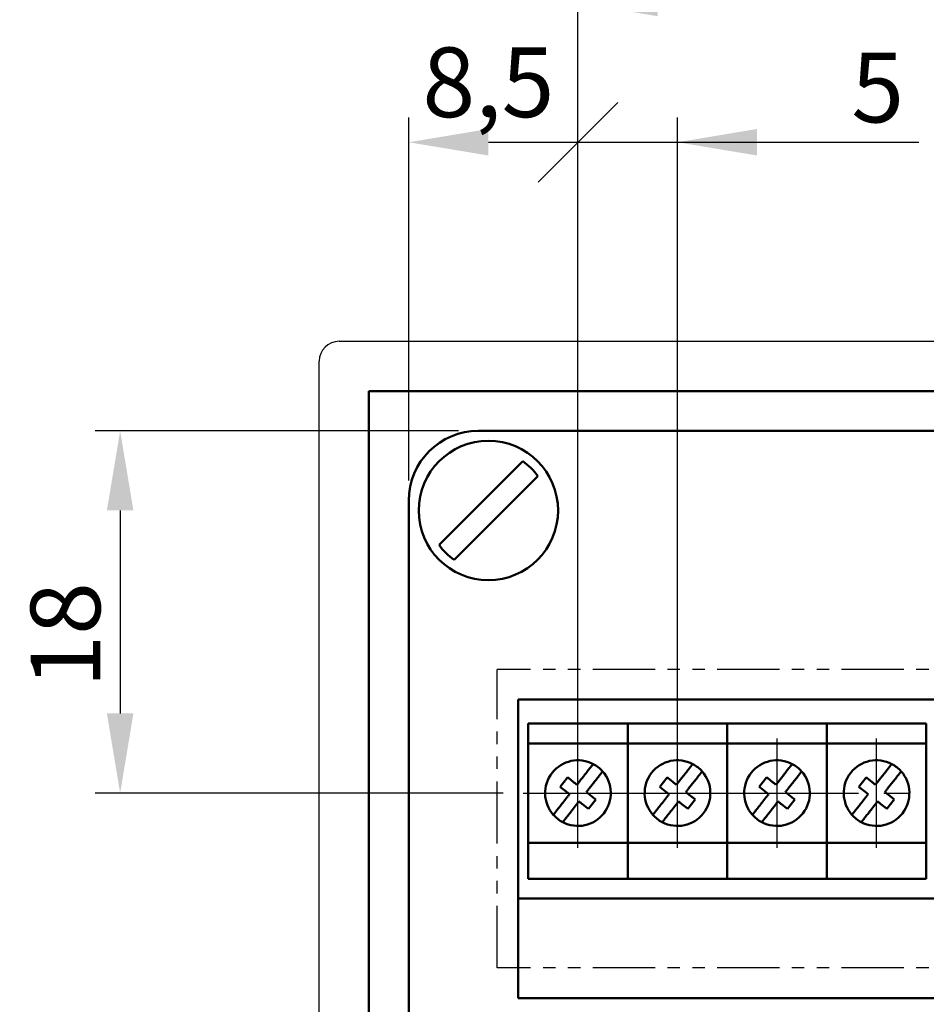
# Model space of a CAD drawing. Units: millimetres. Extents: x 2171 to 2812, y 1129 to 1426.
# Drawn here: x 2442 to 2487, y 1341 to 1390 of the extents above; entities that cross this region are included whole.
import ezdxf
from ezdxf.lldxf.tags import DXFTag

# ---------------------------------------------------------------- set-up
doc = ezdxf.new("R2010")
doc.units = ezdxf.units.MM
doc.linetypes.add('CENTER', pattern=[10.16, 6.35, -1.27, 1.27, -1.27])
doc.linetypes.add('PHANTOM2', pattern=[1.25, 0.625, -0.125, 0.125, -0.125, 0.125, -0.125])
for name, color, linetype, lineweight in [('help', 4, 'New Line1', 25), ('main', 5, 'Continuous', 50), ('ОСЕВЫЕ', 1, 'CENTER', 25), ('РАЗМЕРЫ', 7, 'Continuous', 25)]:
    doc.layers.add(name, color=color, linetype=linetype, lineweight=lineweight)
doc.styles.add('GOST', font='Gost.shx', dxfattribs={"width": 0.8, "oblique": 15, "height": 3.5})
tags = doc.linetypes.add('New Line1', pattern=[0.8, 0.5, -0.3]).pattern_tags.tags
tags[6:7] = [DXFTag(74, 4), DXFTag(75, 0), DXFTag(340, '0'), DXFTag(46, 1.0), DXFTag(50, 0.0), DXFTag(44, 0.0), DXFTag(45, 0.0)]
tags[4:5] = [DXFTag(74, 4), DXFTag(75, 0), DXFTag(340, '0'), DXFTag(46, 1.0), DXFTag(50, 0.0), DXFTag(44, 0.0), DXFTag(45, 0.0)]
doc.dimstyles.get("Standard").update_dxf_attribs({"dimtxt": 3.5, "dimasz": 4, "dimexe": 1.25, "dimexo": 1, "dimgap": 1, "dimtad": 1, "dimdec": 1, "dimtxsty": 'GOST', "dimcen": 0, "dimclrd": 256, "dimclre": 256, "dimclrt": 7, "dimadec": 0, "dimazin": 2, "dimtfac": 1, "dimtdec": 1, "dimtmove": 2, "dimatfit": 1, "dimfxl": 0, "dimtolj": 1, "dimtzin": 0, "dimlwd": -1, "dimlwe": -1, "dimarcsym": 0})

# ---------------------------------------------------------------- blocks, each defined once
blk = doc.blocks.new('_Oblique')
at = {"color": 0, "linetype": 'ByBlock', "lineweight": -2}
blk.add_line((-0.5, -0.5), (0.5, 0.5), dxfattribs=at)
blk = doc.blocks.new('*D27')
at = {"layer": 'Defpoints', "color": 0}
for p in [(2469.626, 1384.111), (2461.126, 1366.111), (2469.626, 1351.411)]:
    blk.add_point(p, dxfattribs=at)
at = {"layer": 'РАЗМЕРЫ'}
for p, q in [((2461.126, 1367.111), (2461.126, 1385.361)), ((2469.626, 1352.411), (2469.626, 1385.361)), ((2465.126, 1384.111), (2469.626, 1384.111))]:
    blk.add_line(p, q, dxfattribs=at)
blk.add_solid([(2465.126, 1384.778), (2465.126, 1383.445), (2461.126, 1384.111)], dxfattribs=at)
at = {"layer": 'РАЗМЕРЫ', "xscale": 4, "yscale": 4, "zscale": 4}
blk.add_blockref('_Oblique', (2469.626, 1384.111), dxfattribs=at)
at = {"layer": 'РАЗМЕРЫ', "color": 7, "insert": (2465.126, 1387.124), "char_height": 3.5, "attachment_point": 5, "style": 'GOST'}
blk.add_mtext('\\A1;8,5', dxfattribs=at)
blk = doc.blocks.new('*D28')
at = {"layer": 'Defpoints', "color": 0}
for p in [(2474.626, 1384.111), (2469.626, 1351.411), (2474.626, 1351.411)]:
    blk.add_point(p, dxfattribs=at)
at = {"layer": 'РАЗМЕРЫ'}
for p, q in [((2469.626, 1352.411), (2469.626, 1385.361)), ((2474.626, 1352.411), (2474.626, 1385.361)), ((2469.626, 1384.111), (2474.626, 1384.111)), ((2474.626, 1384.111), (2486.745, 1384.111)), ((2478.626, 1384.111), (2482.626, 1384.111))]:
    blk.add_line(p, q, dxfattribs=at)
blk.add_solid([(2478.626, 1384.778), (2478.626, 1383.445), (2474.626, 1384.111)], dxfattribs=at)
at = {"layer": 'РАЗМЕРЫ', "xscale": 4, "yscale": 4, "zscale": 4}
blk.add_blockref('_Oblique', (2469.626, 1384.111), dxfattribs=at)
at = {"layer": 'РАЗМЕРЫ', "color": 7, "insert": (2484.686, 1386.861), "char_height": 3.5, "attachment_point": 5, "style": 'GOST'}
blk.add_mtext('\\A1;5', dxfattribs=at)
blk = doc.blocks.new('*D29')
at = {"layer": 'Defpoints', "color": 0}
for p in [(2464.626, 1369.611), (2446.626, 1351.411), (2466.876, 1351.411)]:
    blk.add_point(p, dxfattribs=at)
at = {"layer": 'РАЗМЕРЫ'}
for p, q in [((2463.626, 1369.611), (2445.376, 1369.611)), ((2446.626, 1365.611), (2446.626, 1355.411)), ((2465.876, 1351.411), (2445.376, 1351.411))]:
    blk.add_line(p, q, dxfattribs=at)
for points in [[(2447.293, 1365.611), (2445.96, 1365.611), (2446.626, 1369.611)], [(2445.96, 1355.411), (2447.293, 1355.411), (2446.626, 1351.411)]]:
    blk.add_solid(points, dxfattribs=at)
at = {"layer": 'РАЗМЕРЫ', "color": 7, "insert": (2443.876, 1359.361), "char_height": 3.5, "attachment_point": 5, "rotation": 90, "style": 'GOST'}
blk.add_mtext('\\A1;18', dxfattribs=at)
blk = doc.blocks.new('*D163')
at = {"layer": 'Defpoints', "color": 0}
for p in [(2544.626, 1391.111), (2469.626, 1351.411), (2544.626, 1351.411)]:
    blk.add_point(p, dxfattribs=at)
at = {"layer": 'РАЗМЕРЫ'}
for p, q in [((2469.626, 1352.411), (2469.626, 1392.361)), ((2544.626, 1352.411), (2544.626, 1392.361)), ((2473.626, 1391.111), (2540.626, 1391.111))]:
    blk.add_line(p, q, dxfattribs=at)
for points in [[(2473.626, 1391.778), (2473.626, 1390.445), (2469.626, 1391.111)], [(2540.626, 1390.445), (2540.626, 1391.778), (2544.626, 1391.111)]]:
    blk.add_solid(points, dxfattribs=at)
at = {"layer": 'РАЗМЕРЫ', "color": 7, "insert": (2507.126, 1393.861), "char_height": 3.5, "attachment_point": 5, "style": 'GOST'}
blk.add_mtext('\\A1;15х5=75', dxfattribs=at)

msp = doc.modelspace()

# ---------------------------------------------------------------- linework, layer by layer
at = {"layer": 'help', "linetype": 'PHANTOM2', "ltscale": 5}
for p, q in [((2465.57, 1342.624), (2465.57, 1357.624)), ((2548.498, 1357.624), (2465.57, 1357.624)), ((2548.498, 1342.624), (2465.57, 1342.624))]:
    msp.add_line(p, q, dxfattribs=at)
at = {"layer": 'main', "linetype": 'New Line1', "lineweight": 25, "ltscale": 5}
for p, q in [((2457.626, 1374.111), (2503.126, 1374.111)), ((2456.626, 1327.611), (2456.626, 1373.111))]:
    msp.add_line(p, q, dxfattribs=at)
at = {"layer": 'main'}
for p, q in [((2459.126, 1371.611), (2459.126, 1327.611)), ((2503.126, 1371.611), (2459.126, 1371.611)), ((2464.626, 1369.611), (2549.626, 1369.611)), ((2463.399, 1363.135), (2467.603, 1367.338)), ((2461.126, 1281.111), (2461.126, 1366.111)), ((2466.626, 1356.111), (2466.626, 1341.111)), ((2547.626, 1356.111), (2466.626, 1356.111)), ((2472.126, 1354.911), (2467.126, 1354.911)), ((2467.126, 1354.911), (2467.126, 1353.911)), ((2472.126, 1354.911), (2472.126, 1353.911)), ((2477.126, 1354.911), (2472.126, 1354.911)), ((2472.126, 1354.911), (2472.126, 1353.911)), ((2477.126, 1354.911), (2477.126, 1353.911)), ((2482.126, 1354.911), (2477.126, 1354.911)), ((2477.126, 1354.911), (2477.126, 1353.911)), ((2482.126, 1354.911), (2482.126, 1353.911)), ((2487.126, 1354.911), (2482.126, 1354.911)), ((2482.126, 1354.911), (2482.126, 1353.911)), ((2487.126, 1354.911), (2487.126, 1353.911)), ((2472.126, 1353.911), (2467.126, 1353.911)), ((2467.126, 1353.911), (2467.126, 1348.911)), ((2472.126, 1353.911), (2472.126, 1348.911)), ((2477.126, 1353.911), (2472.126, 1353.911)), ((2472.126, 1353.911), (2472.126, 1348.911)), ((2477.126, 1353.911), (2477.126, 1348.911)), ((2482.126, 1353.911), (2477.126, 1353.911)), ((2477.126, 1353.911), (2477.126, 1348.911)), ((2482.126, 1353.911), (2482.126, 1348.911)), ((2487.126, 1353.911), (2482.126, 1353.911)), ((2482.126, 1353.911), (2482.126, 1348.911)), ((2487.126, 1353.911), (2487.126, 1348.911)), ((2469.103, 1352.202), (2468.733, 1351.73)), ((2469.144, 1352.171), (2469.103, 1352.202)), ((2469.403, 1351.968), (2469.144, 1352.171)), ((2469.914, 1352.264), (2469.711, 1352.005)), ((2474.103, 1352.202), (2473.733, 1351.73)), ((2474.144, 1352.171), (2474.103, 1352.202)), ((2474.403, 1351.968), (2474.144, 1352.171)), ((2474.914, 1352.264), (2474.711, 1352.005)), ((2479.103, 1352.202), (2478.733, 1351.73)), ((2479.144, 1352.171), (2479.103, 1352.202)), ((2479.403, 1351.968), (2479.144, 1352.171)), ((2479.914, 1352.264), (2479.711, 1352.005)), ((2484.103, 1352.202), (2483.733, 1351.73)), ((2484.144, 1352.171), (2484.103, 1352.202)), ((2484.403, 1351.968), (2484.144, 1352.171)), ((2484.914, 1352.264), (2484.711, 1352.005)), ((2468.733, 1351.73), (2468.773, 1351.698)), ((2468.773, 1351.698), (2469.032, 1351.495)), ((2470.183, 1351.635), (2470.386, 1351.893)), ((2473.733, 1351.73), (2473.773, 1351.698)), ((2473.773, 1351.698), (2474.032, 1351.495)), ((2475.183, 1351.635), (2475.386, 1351.893)), ((2478.733, 1351.73), (2478.773, 1351.698)), ((2478.773, 1351.698), (2479.032, 1351.495)), ((2480.183, 1351.635), (2480.386, 1351.893)), ((2483.733, 1351.73), (2483.773, 1351.698)), ((2483.773, 1351.698), (2484.032, 1351.495)), ((2485.183, 1351.635), (2485.386, 1351.893)), ((2469.07, 1351.187), (2468.867, 1350.928)), ((2469.032, 1351.495), (2469.205, 1351.36)), ((2470.22, 1351.326), (2470.047, 1351.462)), ((2470.149, 1350.619), (2470.52, 1351.091)), ((2470.479, 1351.123), (2470.22, 1351.326)), ((2470.52, 1351.091), (2470.479, 1351.123)), ((2474.07, 1351.187), (2473.867, 1350.928)), ((2474.032, 1351.495), (2474.205, 1351.36)), ((2475.22, 1351.326), (2475.047, 1351.462)), ((2475.149, 1350.619), (2475.52, 1351.091)), ((2475.479, 1351.123), (2475.22, 1351.326)), ((2475.52, 1351.091), (2475.479, 1351.123)), ((2479.07, 1351.187), (2478.867, 1350.928)), ((2479.032, 1351.495), (2479.205, 1351.36)), ((2480.22, 1351.326), (2480.047, 1351.462)), ((2480.149, 1350.619), (2480.52, 1351.091)), ((2480.479, 1351.123), (2480.22, 1351.326)), ((2480.52, 1351.091), (2480.479, 1351.123)), ((2484.07, 1351.187), (2483.867, 1350.928)), ((2484.032, 1351.495), (2484.205, 1351.36)), ((2485.22, 1351.326), (2485.047, 1351.462)), ((2485.149, 1350.619), (2485.52, 1351.091)), ((2485.479, 1351.123), (2485.22, 1351.326)), ((2485.52, 1351.091), (2485.479, 1351.123)), ((2469.339, 1350.558), (2469.542, 1350.817)), ((2469.85, 1350.854), (2470.109, 1350.651)), ((2470.109, 1350.651), (2470.149, 1350.619)), ((2474.339, 1350.558), (2474.542, 1350.817)), ((2474.85, 1350.854), (2475.109, 1350.651)), ((2475.109, 1350.651), (2475.149, 1350.619)), ((2479.339, 1350.558), (2479.542, 1350.817)), ((2479.85, 1350.854), (2480.109, 1350.651)), ((2480.109, 1350.651), (2480.149, 1350.619)), ((2484.339, 1350.558), (2484.542, 1350.817)), ((2484.85, 1350.854), (2485.109, 1350.651)), ((2485.109, 1350.651), (2485.149, 1350.619)), ((2472.126, 1348.911), (2467.126, 1348.911)), ((2467.126, 1348.911), (2467.126, 1347.111)), ((2472.126, 1348.911), (2472.126, 1347.111)), ((2477.126, 1348.911), (2472.126, 1348.911)), ((2472.126, 1348.911), (2472.126, 1347.111)), ((2477.126, 1348.911), (2477.126, 1347.111)), ((2482.126, 1348.911), (2477.126, 1348.911)), ((2477.126, 1348.911), (2477.126, 1347.111)), ((2482.126, 1348.911), (2482.126, 1347.111)), ((2487.126, 1348.911), (2482.126, 1348.911)), ((2482.126, 1348.911), (2482.126, 1347.111)), ((2487.126, 1348.911), (2487.126, 1347.111)), ((2472.126, 1347.111), (2467.126, 1347.111)), ((2477.126, 1347.111), (2472.126, 1347.111)), ((2482.126, 1347.111), (2477.126, 1347.111)), ((2487.126, 1347.111), (2482.126, 1347.111)), ((2466.626, 1346.111), (2547.626, 1346.111)), ((2466.626, 1341.111), (2547.626, 1341.111))]:
    msp.add_line(p, q, dxfattribs=at)
at = {"layer": 'main', "flags": 128}
msp.add_lwpolyline([(2466.853, 1368.088), (2466.501, 1367.736), (2466.065, 1367.299), (2465.566, 1366.8), (2465.027, 1366.262), (2464.476, 1365.71), (2463.938, 1365.172), (2463.438, 1364.673), (2463.002, 1364.237), (2462.65, 1363.884)], dxfattribs=at)
at = {"layer": 'main'}
msp.add_circle((2465.126, 1365.611), 3.5, dxfattribs=at)
at = {"layer": 'main', "linetype": 'New Line1', "lineweight": 25, "ltscale": 5}
msp.add_arc((2457.626, 1373.111), 1, 90, 180, dxfattribs=at)
at = {"layer": 'main'}
for centre, radius, start, end in [((2464.626, 1366.111), 3.5, 90, 180), ((2465.126, 1365.611), 3.019, 34.8896, 55.1104), ((2465.126, 1365.611), 3.019, 214.8896, 235.1104), ((2469.626, 1351.411), 1.65, 62.3704, 221.419), ((2474.626, 1351.411), 1.65, 62.3704, 221.419), ((2479.626, 1351.411), 1.65, 62.3704, 221.419), ((2484.626, 1351.411), 1.65, 62.3704, 221.419), ((2469.626, 1351.411), 1.65, 41.419, 62.3704), ((2474.626, 1351.411), 1.65, 41.419, 62.3704), ((2479.626, 1351.411), 1.65, 41.419, 62.3704), ((2484.626, 1351.411), 1.65, 41.419, 62.3704), ((2469.626, 1351.411), 1.65, 242.3704, 41.419), ((2474.626, 1351.411), 1.65, 242.3704, 41.419), ((2479.626, 1351.411), 1.65, 242.3704, 41.419), ((2484.626, 1351.411), 1.65, 242.3704, 41.419), ((2469.626, 1351.411), 1.65, 221.419, 242.3704), ((2474.626, 1351.411), 1.65, 221.419, 242.3704), ((2479.626, 1351.411), 1.65, 221.419, 242.3704), ((2484.626, 1351.411), 1.65, 221.419, 242.3704)]:
    msp.add_arc(centre, radius, start, end, dxfattribs=at)
for points, knots in [([(2470.391, 1352.873), (2470.386, 1352.866), (2470.376, 1352.853), (2470.298, 1352.753), (2470.181, 1352.604), (2470.046, 1352.432), (2469.954, 1352.315), (2469.914, 1352.264)], [0, 0, 0, 0, 0.207861, 0.415853, 0.624854, 0.837023, 1, 1, 1, 1]), ([(2475.391, 1352.873), (2475.386, 1352.866), (2475.376, 1352.853), (2475.298, 1352.753), (2475.181, 1352.604), (2475.046, 1352.432), (2474.954, 1352.315), (2474.914, 1352.264)], [0, 0, 0, 0, 0.207861, 0.415853, 0.624854, 0.837023, 1, 1, 1, 1]), ([(2480.391, 1352.873), (2480.386, 1352.866), (2480.376, 1352.853), (2480.298, 1352.753), (2480.181, 1352.604), (2480.046, 1352.432), (2479.954, 1352.315), (2479.914, 1352.264)], [0, 0, 0, 0, 0.207861, 0.415853, 0.624854, 0.837023, 1, 1, 1, 1]), ([(2485.391, 1352.873), (2485.386, 1352.866), (2485.376, 1352.853), (2485.298, 1352.753), (2485.181, 1352.604), (2485.046, 1352.432), (2484.954, 1352.315), (2484.914, 1352.264)], [0, 0, 0, 0, 0.207861, 0.415853, 0.624854, 0.837023, 1, 1, 1, 1]), ([(2470.386, 1351.893), (2470.406, 1351.919), (2470.485, 1352.019), (2470.615, 1352.186), (2470.75, 1352.357), (2470.836, 1352.468), (2470.862, 1352.501), (2470.863, 1352.502), (2470.864, 1352.502)], [0, 0, 0, 0, 0.081788, 0.320419, 0.542989, 0.756667, 0.966313, 1, 1, 1, 1]), ([(2475.386, 1351.893), (2475.406, 1351.919), (2475.485, 1352.019), (2475.615, 1352.186), (2475.75, 1352.357), (2475.836, 1352.468), (2475.862, 1352.501), (2475.863, 1352.502), (2475.864, 1352.502)], [0, 0, 0, 0, 0.081788, 0.320419, 0.542989, 0.756667, 0.966313, 1, 1, 1, 1]), ([(2480.386, 1351.893), (2480.406, 1351.919), (2480.485, 1352.019), (2480.615, 1352.186), (2480.75, 1352.357), (2480.836, 1352.468), (2480.862, 1352.501), (2480.863, 1352.502), (2480.864, 1352.502)], [0, 0, 0, 0, 0.081788, 0.320419, 0.542989, 0.756667, 0.966313, 1, 1, 1, 1]), ([(2485.386, 1351.893), (2485.406, 1351.919), (2485.485, 1352.019), (2485.615, 1352.186), (2485.75, 1352.357), (2485.836, 1352.468), (2485.862, 1352.501), (2485.863, 1352.502), (2485.864, 1352.502)], [0, 0, 0, 0, 0.081788, 0.320419, 0.542989, 0.756667, 0.966313, 1, 1, 1, 1]), ([(2469.575, 1351.832), (2469.532, 1351.866), (2469.472, 1351.913), (2469.418, 1351.955), (2469.403, 1351.968)], [0, 0, 0, 0, 0.707241, 1, 1, 1, 1]), ([(2469.711, 1352.005), (2469.69, 1351.978), (2469.648, 1351.925), (2469.6, 1351.863), (2469.575, 1351.832)], [0, 0, 0, 0, 0.491801, 1, 1, 1, 1]), ([(2470.047, 1351.462), (2470.081, 1351.505), (2470.129, 1351.565), (2470.171, 1351.619), (2470.183, 1351.635)], [0, 0, 0, 0, 0.707242, 1, 1, 1, 1]), ([(2474.575, 1351.832), (2474.532, 1351.866), (2474.472, 1351.913), (2474.418, 1351.955), (2474.403, 1351.968)], [0, 0, 0, 0, 0.707241, 1, 1, 1, 1]), ([(2474.711, 1352.005), (2474.69, 1351.978), (2474.648, 1351.925), (2474.6, 1351.863), (2474.575, 1351.832)], [0, 0, 0, 0, 0.491801, 1, 1, 1, 1]), ([(2475.047, 1351.462), (2475.081, 1351.505), (2475.129, 1351.565), (2475.171, 1351.619), (2475.183, 1351.635)], [0, 0, 0, 0, 0.707242, 1, 1, 1, 1]), ([(2479.575, 1351.832), (2479.532, 1351.866), (2479.472, 1351.913), (2479.418, 1351.955), (2479.403, 1351.968)], [0, 0, 0, 0, 0.707241, 1, 1, 1, 1]), ([(2479.711, 1352.005), (2479.69, 1351.978), (2479.648, 1351.925), (2479.6, 1351.863), (2479.575, 1351.832)], [0, 0, 0, 0, 0.491801, 1, 1, 1, 1]), ([(2480.047, 1351.462), (2480.081, 1351.505), (2480.129, 1351.565), (2480.171, 1351.619), (2480.183, 1351.635)], [0, 0, 0, 0, 0.707242, 1, 1, 1, 1]), ([(2484.575, 1351.832), (2484.532, 1351.866), (2484.472, 1351.913), (2484.418, 1351.955), (2484.403, 1351.968)], [0, 0, 0, 0, 0.707241, 1, 1, 1, 1]), ([(2484.711, 1352.005), (2484.69, 1351.978), (2484.648, 1351.925), (2484.6, 1351.863), (2484.575, 1351.832)], [0, 0, 0, 0, 0.491801, 1, 1, 1, 1]), ([(2485.047, 1351.462), (2485.081, 1351.505), (2485.129, 1351.565), (2485.171, 1351.619), (2485.183, 1351.635)], [0, 0, 0, 0, 0.707242, 1, 1, 1, 1]), ([(2469.205, 1351.36), (2469.171, 1351.317), (2469.124, 1351.256), (2469.082, 1351.203), (2469.07, 1351.187)], [0, 0, 0, 0, 0.707241, 1, 1, 1, 1]), ([(2474.205, 1351.36), (2474.171, 1351.317), (2474.124, 1351.256), (2474.082, 1351.203), (2474.07, 1351.187)], [0, 0, 0, 0, 0.707241, 1, 1, 1, 1]), ([(2479.205, 1351.36), (2479.171, 1351.317), (2479.124, 1351.256), (2479.082, 1351.203), (2479.07, 1351.187)], [0, 0, 0, 0, 0.707241, 1, 1, 1, 1]), ([(2484.205, 1351.36), (2484.171, 1351.317), (2484.124, 1351.256), (2484.082, 1351.203), (2484.07, 1351.187)], [0, 0, 0, 0, 0.707241, 1, 1, 1, 1]), ([(2468.867, 1350.928), (2468.847, 1350.903), (2468.768, 1350.802), (2468.637, 1350.636), (2468.503, 1350.465), (2468.416, 1350.354), (2468.39, 1350.321), (2468.389, 1350.319), (2468.389, 1350.319)], [0, 0, 0, 0, 0.081789, 0.320418, 0.542989, 0.756667, 0.966313, 1, 1, 1, 1]), ([(2469.542, 1350.817), (2469.562, 1350.843), (2469.604, 1350.897), (2469.653, 1350.958), (2469.677, 1350.99)], [0, 0, 0, 0, 0.4918, 1, 1, 1, 1]), ([(2469.677, 1350.99), (2469.72, 1350.956), (2469.781, 1350.908), (2469.834, 1350.866), (2469.85, 1350.854)], [0, 0, 0, 0, 0.707241, 1, 1, 1, 1]), ([(2473.867, 1350.928), (2473.847, 1350.903), (2473.768, 1350.802), (2473.637, 1350.636), (2473.503, 1350.465), (2473.416, 1350.354), (2473.39, 1350.321), (2473.389, 1350.319), (2473.389, 1350.319)], [0, 0, 0, 0, 0.081789, 0.320418, 0.542989, 0.756667, 0.966313, 1, 1, 1, 1]), ([(2474.542, 1350.817), (2474.562, 1350.843), (2474.604, 1350.897), (2474.653, 1350.958), (2474.677, 1350.99)], [0, 0, 0, 0, 0.4918, 1, 1, 1, 1]), ([(2474.677, 1350.99), (2474.72, 1350.956), (2474.781, 1350.908), (2474.834, 1350.866), (2474.85, 1350.854)], [0, 0, 0, 0, 0.707241, 1, 1, 1, 1]), ([(2478.867, 1350.928), (2478.847, 1350.903), (2478.768, 1350.802), (2478.637, 1350.636), (2478.503, 1350.465), (2478.416, 1350.354), (2478.39, 1350.321), (2478.389, 1350.319), (2478.389, 1350.319)], [0, 0, 0, 0, 0.081789, 0.320418, 0.542989, 0.756667, 0.966313, 1, 1, 1, 1]), ([(2479.542, 1350.817), (2479.562, 1350.843), (2479.604, 1350.897), (2479.653, 1350.958), (2479.677, 1350.99)], [0, 0, 0, 0, 0.4918, 1, 1, 1, 1]), ([(2479.677, 1350.99), (2479.72, 1350.956), (2479.781, 1350.908), (2479.834, 1350.866), (2479.85, 1350.854)], [0, 0, 0, 0, 0.707241, 1, 1, 1, 1]), ([(2483.867, 1350.928), (2483.847, 1350.903), (2483.768, 1350.802), (2483.637, 1350.636), (2483.503, 1350.465), (2483.416, 1350.354), (2483.39, 1350.321), (2483.389, 1350.319), (2483.389, 1350.319)], [0, 0, 0, 0, 0.081789, 0.320418, 0.542989, 0.756667, 0.966313, 1, 1, 1, 1]), ([(2484.542, 1350.817), (2484.562, 1350.843), (2484.604, 1350.897), (2484.653, 1350.958), (2484.677, 1350.99)], [0, 0, 0, 0, 0.4918, 1, 1, 1, 1]), ([(2484.677, 1350.99), (2484.72, 1350.956), (2484.781, 1350.908), (2484.834, 1350.866), (2484.85, 1350.854)], [0, 0, 0, 0, 0.707241, 1, 1, 1, 1]), ([(2468.861, 1349.949), (2468.866, 1349.955), (2468.876, 1349.968), (2468.955, 1350.069), (2469.071, 1350.217), (2469.206, 1350.389), (2469.299, 1350.507), (2469.339, 1350.558)], [0, 0, 0, 0, 0.207861, 0.415854, 0.624852, 0.837023, 1, 1, 1, 1]), ([(2473.861, 1349.949), (2473.866, 1349.955), (2473.876, 1349.968), (2473.955, 1350.069), (2474.071, 1350.217), (2474.206, 1350.389), (2474.299, 1350.507), (2474.339, 1350.558)], [0, 0, 0, 0, 0.207861, 0.415854, 0.624852, 0.837023, 1, 1, 1, 1]), ([(2478.861, 1349.949), (2478.866, 1349.955), (2478.876, 1349.968), (2478.955, 1350.069), (2479.071, 1350.217), (2479.206, 1350.389), (2479.299, 1350.507), (2479.339, 1350.558)], [0, 0, 0, 0, 0.207861, 0.415854, 0.624852, 0.837023, 1, 1, 1, 1]), ([(2483.861, 1349.949), (2483.866, 1349.955), (2483.876, 1349.968), (2483.955, 1350.069), (2484.071, 1350.217), (2484.206, 1350.389), (2484.299, 1350.507), (2484.339, 1350.558)], [0, 0, 0, 0, 0.207861, 0.415854, 0.624852, 0.837023, 1, 1, 1, 1])]:
    msp.add_open_spline(points, degree=3, knots=knots, dxfattribs=at)
at = {"layer": 'ОСЕВЫЕ'}
for p, q in [((2469.626, 1348.661), (2469.626, 1354.161)), ((2474.626, 1348.661), (2474.626, 1354.161)), ((2479.626, 1348.661), (2479.626, 1354.161)), ((2484.626, 1348.661), (2484.626, 1354.161)), ((2466.876, 1351.411), (2472.376, 1351.411)), ((2471.876, 1351.411), (2477.376, 1351.411)), ((2477.376, 1351.411), (2548.222, 1351.411))]:
    msp.add_line(p, q, dxfattribs=at)

# ---------------------------------------------------------------- dimensions: what is measured, and where the dimension line sits
at = {"layer": 'РАЗМЕРЫ'}
dim = msp.add_linear_dim(base=(2544.626, 1391.111), p1=(2469.626, 1351.411), p2=(2544.626, 1351.411), text='15х5=75', dimstyle='Standard', override={"dimlfac": 1, "dimtxsty": 'GOST', "dimsah": 1, "dimtmove": 1, "dimtolj": 1}, dxfattribs=at)
dim.commit()
dim.dimension.update_dxf_attribs({"geometry": '*D163', "text_midpoint": (2507.126, 1393.861)})
for base, p1, p2, override, picture, middle in [((2469.626, 1384.111), (2461.126, 1366.111), (2469.626, 1351.411), {"dimlfac": 1, "dimtxsty": 'GOST', "dimblk2": 'Oblique', "dimsah": 1, "dimtmove": 0, "dimtolj": 1}, '*D27', (2465.126, 1384.111)), ((2474.626, 1384.111), (2469.626, 1351.411), (2474.626, 1351.411), {"dimlfac": 1, "dimtxsty": 'GOST', "dimblk1": 'Oblique', "dimsah": 1, "dimtmove": 0, "dimtolj": 1}, '*D28', (2484.686, 1384.111))]:
    dim = msp.add_linear_dim(base=base, p1=p1, p2=p2, dimstyle='Standard', override=override, dxfattribs=at)
    dim.commit()
    dim.dimension.update_dxf_attribs({"geometry": picture, "text_midpoint": middle, "dimtype": 160})
dim = msp.add_linear_dim(base=(2446.626, 1351.411), p1=(2464.626, 1369.611), p2=(2466.876, 1351.411), angle=90, dimstyle='Standard', override={"dimlfac": 1, "dimrnd": 0.5, "dimtxsty": 'GOST', "dimsah": 1, "dimtmove": 0, "dimtolj": 1}, dxfattribs=at)
dim.commit()
dim.dimension.update_dxf_attribs({"geometry": '*D29', "text_midpoint": (2446.626, 1359.361), "dimtype": 160})

doc.saveas('drawing.dxf')
